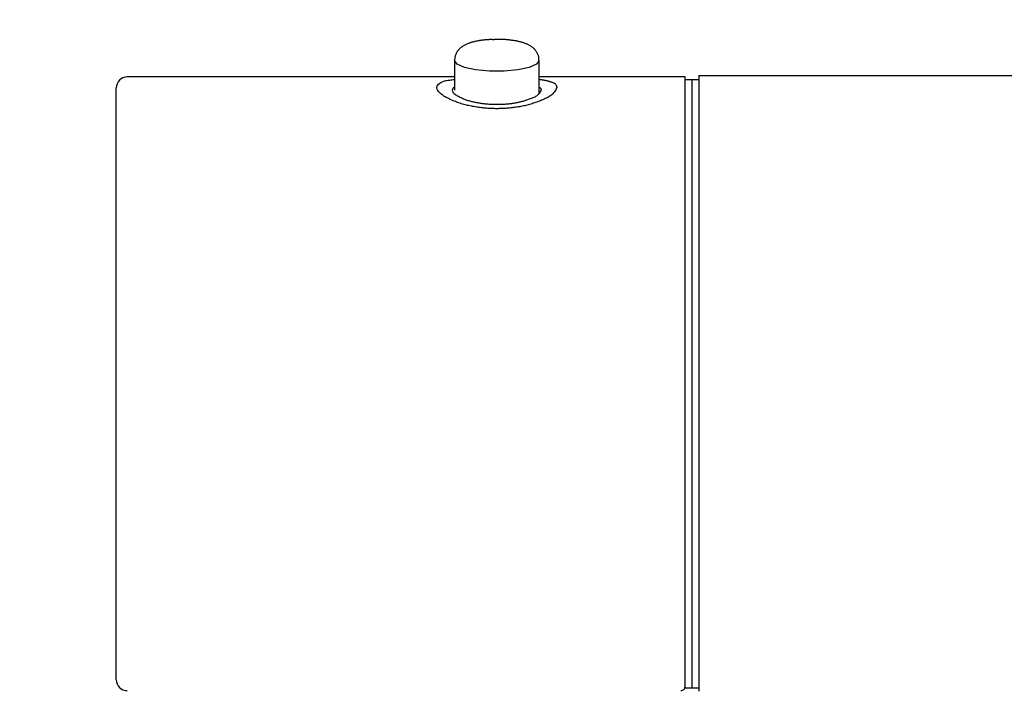
# Model space of a CAD drawing. Units: millimetres. Extents: x 94854 to 120294, y 167607 to 186646.
# Drawn here: x 97082 to 97154, y 169609 to 169658 of the extents above; entities that cross this region are included whole.
import ezdxf

# ---------------------------------------------------------------- set-up
doc = ezdxf.new("R2010")
doc.units = ezdxf.units.MM
doc.header["$LTSCALE"] = 40
doc.header["$MEASUREMENT"] = 0
doc.layers.get('DEFPOINTS').update_dxf_attribs({"color": 255})
doc.layers.add('DIM', color=1, linetype='Continuous')
doc.layers.add('SUISEN', color=4, linetype='Continuous')
doc.styles.get("Standard").update_dxf_attribs({"font": 'SIMPLEX.shx', "bigfont": 'EXTFONT.shx'})
doc.styles.add('STYLE1', font='romans.shx', dxfattribs={"width": 0.7, "bigfont": 'extfont.shx'})
doc.dimstyles.new('ISO-20', dxfattribs={"dimscale": 20, "dimtxt": 2.5, "dimasz": 0.7, "dimexe": 0.7, "dimexo": 1, "dimgap": 0.5, "dimtad": 1, "dimdec": 0, "dimdsep": 46, "dimtxsty": 'STYLE1', "dimblk": 'DOT', "dimcen": 2.5, "dimclrt": 7, "dimadec": 0, "dimazin": 0, "dimtfac": 1, "dimtdec": 0, "dimtix": 1, "dimtmove": 2, "dimatfit": 3, "dimfxl": 1, "dimarcsym": 0})

# ---------------------------------------------------------------- blocks, each defined once
blk = doc.blocks.new('_Dot')
at = {"color": 0, "linetype": 'ByBlock', "lineweight": -2}
blk.add_line((-0.5, 0), (-1, 0), dxfattribs=at)
at = {"color": 0, "linetype": 'ByBlock', "const_width": 0.5}
blk.add_lwpolyline([(-0.25, 0, 1), (0.25, 0, 1)], format="xyb", close=True, dxfattribs=at)
blk = doc.blocks.new('*D198')
at = {"layer": 'DEFPOINTS', "color": 0, "lineweight": 18}
for p in [(96824.447, 170285.207), (97224.448, 169819.483), (97224.448, 169643.24)]:
    blk.add_point(p, dxfattribs=at)
at = {"layer": 'DIM', "color": 0, "lineweight": -2}
for p, q in [((96824.447, 170265.207), (96824.447, 169805.483)), ((97224.448, 169663.24), (97224.448, 169833.483)), ((96838.447, 169819.483), (97210.448, 169819.483))]:
    blk.add_line(p, q, dxfattribs=at)
at = {"layer": 'DIM', "color": 0, "lineweight": -2, "xscale": 14, "yscale": 14, "zscale": 14, "rotation": 180}
blk.add_blockref('_Dot', (96824.447, 169819.483), dxfattribs=at)
at = {"layer": 'DIM', "color": 0, "lineweight": -2, "xscale": 14, "yscale": 14, "zscale": 14}
blk.add_blockref('_Dot', (97224.448, 169819.483), dxfattribs=at)
at = {"layer": 'DIM', "color": 7, "lineweight": 18, "insert": (97024.448, 169854.483), "char_height": 50, "attachment_point": 5}
blk.add_mtext('400', dxfattribs=at)
blk = doc.blocks.new('A$C686313EF')
at = {"layer": 'SUISEN', "linetype": 'Continuous'}
for p, q in [((25.652, 90.232), (25.601, 90.208)), ((25.704, 90.256), (25.652, 90.232)), ((25.756, 90.277), (25.704, 90.256)), ((25.809, 90.298), (25.756, 90.277)), ((25.862, 90.318), (25.809, 90.298)), ((25.916, 90.336), (25.862, 90.318)), ((25.97, 90.354), (25.916, 90.336)), ((26.025, 90.371), (25.97, 90.354)), ((26.08, 90.386), (26.025, 90.371)), ((26.135, 90.401), (26.08, 90.386)), ((26.19, 90.416), (26.135, 90.401)), ((26.245, 90.429), (26.19, 90.416)), ((26.301, 90.442), (26.245, 90.429)), ((26.356, 90.455), (26.301, 90.442)), ((26.412, 90.466), (26.356, 90.455)), ((26.468, 90.478), (26.412, 90.466)), ((26.523, 90.488), (26.468, 90.478)), ((26.579, 90.498), (26.523, 90.488)), ((26.635, 90.508), (26.579, 90.498)), ((26.691, 90.517), (26.635, 90.508)), ((26.747, 90.525), (26.691, 90.517)), ((26.804, 90.533), (26.747, 90.525)), ((26.86, 90.54), (26.804, 90.533)), ((26.916, 90.546), (26.86, 90.54)), ((26.972, 90.552), (26.916, 90.546)), ((27.029, 90.558), (26.972, 90.552)), ((27.085, 90.562), (27.029, 90.558)), ((27.142, 90.567), (27.085, 90.562)), ((27.198, 90.57), (27.142, 90.567)), ((27.255, 90.573), (27.198, 90.57)), ((27.311, 90.576), (27.255, 90.573)), ((27.368, 90.579), (27.311, 90.576)), ((27.425, 90.581), (27.368, 90.579)), ((27.481, 90.583), (27.425, 90.581)), ((27.538, 90.584), (27.481, 90.583)), ((27.595, 90.586), (27.538, 90.584)), ((27.595, 90.586), (27.708, 90.589)), ((27.758, 90.591), (27.708, 90.589)), ((27.809, 90.594), (27.758, 90.591)), ((27.859, 90.596), (27.809, 90.594)), ((27.909, 90.598), (27.859, 90.596)), ((27.959, 90.6), (27.909, 90.598)), ((28.009, 90.601), (27.959, 90.6)), ((28.059, 90.601), (28.009, 90.601)), ((28.11, 90.601), (28.059, 90.601)), ((28.16, 90.601), (28.11, 90.601)), ((28.21, 90.599), (28.16, 90.601)), ((28.26, 90.598), (28.21, 90.599)), ((28.31, 90.596), (28.26, 90.598)), ((28.36, 90.593), (28.31, 90.596)), ((28.411, 90.59), (28.36, 90.593)), ((28.461, 90.587), (28.411, 90.59)), ((28.511, 90.583), (28.461, 90.587)), ((28.561, 90.579), (28.511, 90.583)), ((28.611, 90.575), (28.561, 90.579)), ((28.661, 90.57), (28.611, 90.575)), ((28.711, 90.565), (28.661, 90.57)), ((28.761, 90.559), (28.711, 90.565)), ((28.811, 90.554), (28.761, 90.559)), ((28.861, 90.548), (28.811, 90.554)), ((28.911, 90.541), (28.861, 90.548)), ((28.961, 90.535), (28.911, 90.541)), ((29.011, 90.528), (28.961, 90.535)), ((29.06, 90.521), (29.011, 90.528)), ((29.11, 90.514), (29.06, 90.521)), ((29.16, 90.506), (29.11, 90.514)), ((29.209, 90.498), (29.16, 90.506)), ((29.259, 90.489), (29.209, 90.498)), ((29.308, 90.481), (29.259, 90.489)), ((29.358, 90.471), (29.308, 90.481)), ((29.407, 90.461), (29.358, 90.471)), ((29.456, 90.451), (29.407, 90.461)), ((29.505, 90.44), (29.456, 90.451)), ((29.554, 90.429), (29.505, 90.44)), ((29.603, 90.417), (29.554, 90.429)), ((29.651, 90.405), (29.603, 90.417)), ((29.7, 90.392), (29.651, 90.405)), ((29.748, 90.378), (29.7, 90.392)), ((29.797, 90.364), (29.748, 90.378)), ((29.845, 90.349), (29.797, 90.364)), ((29.892, 90.333), (29.845, 90.349)), ((29.94, 90.317), (29.892, 90.333)), ((29.987, 90.299), (29.94, 90.317)), ((30.034, 90.281), (29.987, 90.299)), ((30.08, 90.262), (30.034, 90.281)), ((30.126, 90.242), (30.08, 90.262)), ((30.172, 90.221), (30.126, 90.242)), ((24.911, 89.552), (24.888, 89.5)), ((24.936, 89.603), (24.911, 89.552)), ((24.965, 89.653), (24.936, 89.603)), ((24.996, 89.701), (24.965, 89.653)), ((25.029, 89.748), (24.996, 89.701)), ((25.064, 89.793), (25.029, 89.748)), ((25.101, 89.837), (25.064, 89.793)), ((25.14, 89.879), (25.101, 89.837)), ((25.18, 89.919), (25.14, 89.879)), ((25.222, 89.958), (25.18, 89.919)), ((25.266, 89.994), (25.222, 89.958)), ((25.311, 90.03), (25.266, 89.994)), ((25.356, 90.063), (25.311, 90.03)), ((25.403, 90.095), (25.356, 90.063)), ((25.452, 90.126), (25.403, 90.095)), ((25.5, 90.155), (25.452, 90.126)), ((25.55, 90.182), (25.5, 90.155)), ((25.601, 90.208), (25.55, 90.182)), ((30.217, 90.198), (30.172, 90.221)), ((30.262, 90.175), (30.217, 90.198)), ((30.306, 90.151), (30.262, 90.175)), ((30.35, 90.125), (30.306, 90.151)), ((30.392, 90.099), (30.35, 90.125)), ((30.434, 90.071), (30.392, 90.099)), ((30.475, 90.042), (30.434, 90.071)), ((30.515, 90.011), (30.475, 90.042)), ((30.554, 89.979), (30.515, 90.011)), ((30.591, 89.946), (30.554, 89.979)), ((30.628, 89.912), (30.591, 89.946)), ((30.663, 89.876), (30.628, 89.912)), ((30.696, 89.839), (30.663, 89.876)), ((30.729, 89.8), (30.696, 89.839)), ((30.76, 89.761), (30.729, 89.8)), ((30.79, 89.72), (30.76, 89.761)), ((30.819, 89.678), (30.79, 89.72)), ((30.846, 89.634), (30.819, 89.678)), ((30.872, 89.59), (30.846, 89.634)), ((30.895, 89.545), (30.872, 89.59)), ((30.916, 89.499), (30.895, 89.545)), ((24.805, 89.114), (24.8, 89.057)), ((24.8, 89.057), (24.8, 86.882)), ((24.987, 88.782), (24.8, 89.057)), ((24.812, 89.17), (24.805, 89.114)), ((24.819, 89.227), (24.812, 89.17)), ((24.827, 89.283), (24.819, 89.227)), ((24.838, 89.338), (24.827, 89.283)), ((24.851, 89.393), (24.838, 89.338)), ((24.868, 89.447), (24.851, 89.393)), ((24.888, 89.5), (24.868, 89.447)), ((31, 89.057), (30.813, 88.782)), ((30.935, 89.452), (30.916, 89.499)), ((30.951, 89.404), (30.935, 89.452)), ((30.963, 89.356), (30.951, 89.404)), ((30.972, 89.306), (30.963, 89.356)), ((30.978, 89.257), (30.972, 89.306)), ((30.977, 89.056), (30.979, 89.106)), ((30.98, 89.207), (30.978, 89.257)), ((30.979, 89.106), (30.981, 89.157)), ((30.981, 89.157), (30.98, 89.207)), ((31, 86.632), (31, 89.057)), ((25.525, 88.541), (24.987, 88.782)), ((26.35, 88.362), (25.525, 88.541)), ((27.362, 88.267), (26.35, 88.362)), ((28.438, 88.267), (27.362, 88.267)), ((29.45, 88.362), (28.438, 88.267)), ((30.275, 88.541), (29.45, 88.362)), ((30.813, 88.782), (30.275, 88.541)), ((24.8, 87.842), (0.8, 87.842)), ((23.635, 87.32), (23.715, 87.384)), ((23.715, 87.384), (23.799, 87.439)), ((23.799, 87.439), (23.886, 87.483)), ((23.886, 87.483), (23.974, 87.52)), ((23.974, 87.52), (24.063, 87.549)), ((24.063, 87.549), (24.153, 87.572)), ((24.153, 87.572), (24.244, 87.591)), ((24.244, 87.591), (24.336, 87.605)), ((24.336, 87.605), (24.428, 87.618)), ((24.428, 87.618), (24.521, 87.629)), ((24.521, 87.629), (24.614, 87.639)), ((24.614, 87.639), (24.707, 87.649)), ((24.707, 87.649), (24.8, 87.658)), ((41.7, 87.842), (31, 87.842)), ((31, 87.67), (31.072, 87.66)), ((31.072, 87.66), (31.108, 87.655)), ((31.108, 87.655), (31.144, 87.65)), ((31.144, 87.65), (31.18, 87.645)), ((31.18, 87.645), (31.217, 87.639)), ((31.217, 87.639), (31.253, 87.634)), ((31.253, 87.634), (31.289, 87.628)), ((31.289, 87.628), (31.326, 87.622)), ((31.326, 87.622), (31.362, 87.615)), ((31.362, 87.615), (31.399, 87.609)), ((31.399, 87.609), (31.436, 87.602)), ((31.436, 87.602), (31.473, 87.595)), ((31.473, 87.595), (31.51, 87.587)), ((31.51, 87.587), (31.547, 87.579)), ((31.547, 87.579), (31.585, 87.57)), ((31.585, 87.57), (31.622, 87.561)), ((31.622, 87.561), (31.66, 87.552)), ((31.66, 87.552), (31.698, 87.542)), ((31.698, 87.542), (31.736, 87.531)), ((31.736, 87.531), (31.775, 87.52)), ((31.775, 87.52), (31.814, 87.508)), ((31.814, 87.508), (31.853, 87.495)), ((31.853, 87.495), (31.892, 87.482)), ((31.892, 87.482), (31.931, 87.468)), ((31.931, 87.468), (31.969, 87.453)), ((31.969, 87.453), (32.007, 87.437)), ((32.007, 87.437), (32.043, 87.419)), ((32.043, 87.419), (32.079, 87.4)), ((32.079, 87.4), (32.112, 87.38)), ((32.112, 87.38), (32.144, 87.358)), ((32.144, 87.358), (32.173, 87.335)), ((41.7, 43.142), (41.7, 87.842)), ((42.7, 87.642), (41.7, 87.642)), ((42.2, 87.642), (42.2, 43.042)), ((42.7, 87.942), (227.7, 87.942)), ((42.7, 87.942), (42.7, 42.811)), ((0, 43.642), (0, 87.042)), ((23.5, 87.078), (23.52, 87.165)), ((23.513, 86.986), (23.5, 87.078)), ((23.548, 86.897), (23.513, 86.986)), ((23.52, 87.165), (23.567, 87.246)), ((23.595, 86.815), (23.548, 86.897)), ((23.567, 87.246), (23.635, 87.32)), ((23.652, 86.741), (23.595, 86.815)), ((23.717, 86.673), (23.652, 86.741)), ((23.788, 86.61), (23.717, 86.673)), ((24.659, 86.863), (24.665, 86.94)), ((24.671, 86.786), (24.659, 86.863)), ((24.665, 86.94), (24.69, 87.009)), ((24.697, 86.717), (24.671, 86.786)), ((24.69, 87.009), (24.736, 87.06)), ((24.735, 86.657), (24.697, 86.717)), ((24.784, 86.604), (24.735, 86.657)), ((24.736, 87.06), (24.8, 87.091)), ((31.01, 86.632), (30.967, 86.578)), ((31, 87.094), (31.016, 87.087)), ((31.049, 86.691), (31.01, 86.632)), ((31.016, 87.087), (31.024, 87.084)), ((31.024, 87.084), (31.032, 87.081)), ((31.032, 87.081), (31.04, 87.077)), ((31.04, 87.077), (31.047, 87.073)), ((31.047, 87.073), (31.054, 87.069)), ((31.085, 86.753), (31.049, 86.691)), ((31.054, 87.069), (31.061, 87.065)), ((31.061, 87.065), (31.068, 87.06)), ((31.068, 87.06), (31.074, 87.055)), ((31.074, 87.055), (31.08, 87.049)), ((31.08, 87.049), (31.085, 87.043)), ((31.085, 87.043), (31.09, 87.037)), ((31.118, 86.817), (31.085, 86.753)), ((31.09, 87.037), (31.095, 87.031)), ((31.095, 87.031), (31.1, 87.024)), ((31.1, 87.024), (31.104, 87.017)), ((31.104, 87.017), (31.108, 87.01)), ((31.108, 87.01), (31.112, 87.002)), ((31.112, 87.002), (31.116, 86.994)), ((31.116, 86.994), (31.119, 86.987)), ((31.15, 86.882), (31.118, 86.817)), ((31.119, 86.987), (31.122, 86.979)), ((31.122, 86.979), (31.125, 86.97)), ((31.125, 86.97), (31.128, 86.962)), ((31.128, 86.962), (31.131, 86.953)), ((31.131, 86.953), (31.134, 86.945)), ((31.134, 86.945), (31.136, 86.936)), ((31.136, 86.936), (31.139, 86.927)), ((31.139, 86.927), (31.141, 86.918)), ((31.141, 86.918), (31.143, 86.909)), ((31.143, 86.909), (31.15, 86.882)), ((32.067, 86.669), (32.005, 86.601)), ((32.121, 86.743), (32.067, 86.669)), ((32.171, 86.822), (32.121, 86.743)), ((32.216, 86.904), (32.171, 86.822)), ((32.173, 87.335), (32.2, 87.309)), ((32.2, 87.309), (32.224, 87.282)), ((32.259, 86.989), (32.216, 86.904)), ((32.224, 87.282), (32.244, 87.252)), ((32.244, 87.252), (32.261, 87.22)), ((32.3, 87.075), (32.259, 86.989)), ((32.261, 87.22), (32.275, 87.186)), ((32.275, 87.186), (32.285, 87.15)), ((32.285, 87.15), (32.293, 87.113)), ((32.293, 87.113), (32.3, 87.075)), ((23.865, 86.551), (23.788, 86.61)), ((23.944, 86.496), (23.865, 86.551)), ((24.024, 86.444), (23.944, 86.496)), ((24.105, 86.394), (24.024, 86.444)), ((24.186, 86.347), (24.105, 86.394)), ((24.269, 86.301), (24.186, 86.347)), ((24.352, 86.257), (24.269, 86.301)), ((24.435, 86.216), (24.352, 86.257)), ((24.519, 86.176), (24.435, 86.216)), ((24.604, 86.138), (24.519, 86.176)), ((24.69, 86.101), (24.604, 86.138)), ((24.776, 86.066), (24.69, 86.101)), ((24.863, 86.032), (24.776, 86.066)), ((24.84, 86.558), (24.784, 86.604)), ((24.901, 86.516), (24.84, 86.558)), ((24.95, 86), (24.863, 86.032)), ((24.964, 86.478), (24.901, 86.516)), ((25.038, 85.968), (24.95, 86)), ((25.028, 86.441), (24.964, 86.478)), ((25.092, 86.406), (25.028, 86.441)), ((25.127, 85.938), (25.038, 85.968)), ((25.156, 86.372), (25.092, 86.406)), ((25.216, 85.91), (25.127, 85.938)), ((25.219, 86.339), (25.156, 86.372)), ((25.305, 85.882), (25.216, 85.91)), ((25.283, 86.308), (25.219, 86.339)), ((25.347, 86.278), (25.283, 86.308)), ((25.411, 86.25), (25.347, 86.278)), ((25.475, 86.222), (25.411, 86.25)), ((25.54, 86.196), (25.475, 86.222)), ((25.606, 86.171), (25.54, 86.196)), ((25.672, 86.147), (25.606, 86.171)), ((25.738, 86.124), (25.672, 86.147)), ((25.805, 86.103), (25.738, 86.124)), ((25.873, 86.082), (25.805, 86.103)), ((25.941, 86.062), (25.873, 86.082)), ((26.01, 86.044), (25.941, 86.062)), ((26.079, 86.026), (26.01, 86.044)), ((26.148, 86.009), (26.079, 86.026)), ((26.218, 85.993), (26.148, 86.009)), ((26.287, 85.977), (26.218, 85.993)), ((26.357, 85.963), (26.287, 85.977)), ((26.428, 85.949), (26.357, 85.963)), ((26.498, 85.936), (26.428, 85.949)), ((26.568, 85.924), (26.498, 85.936)), ((26.638, 85.912), (26.568, 85.924)), ((26.709, 85.901), (26.638, 85.912)), ((26.779, 85.89), (26.709, 85.901)), ((29.116, 85.903), (29.046, 85.892)), ((29.187, 85.914), (29.116, 85.903)), ((29.257, 85.926), (29.187, 85.914)), ((29.326, 85.939), (29.257, 85.926)), ((29.396, 85.953), (29.326, 85.939)), ((29.465, 85.967), (29.396, 85.953)), ((29.534, 85.982), (29.465, 85.967)), ((29.603, 85.998), (29.534, 85.982)), ((29.671, 86.015), (29.603, 85.998)), ((29.739, 86.033), (29.671, 86.015)), ((29.807, 86.052), (29.739, 86.033)), ((29.874, 86.072), (29.807, 86.052)), ((29.942, 86.092), (29.874, 86.072)), ((30.009, 86.113), (29.942, 86.092)), ((30.076, 86.136), (30.009, 86.113)), ((30.143, 86.158), (30.076, 86.136)), ((30.21, 86.182), (30.143, 86.158)), ((30.278, 86.207), (30.21, 86.182)), ((30.345, 86.232), (30.278, 86.207)), ((30.413, 86.258), (30.345, 86.232)), ((30.481, 86.284), (30.413, 86.258)), ((30.549, 86.312), (30.481, 86.284)), ((30.57, 85.909), (30.482, 85.881)), ((30.616, 86.341), (30.549, 86.312)), ((30.658, 85.939), (30.57, 85.909)), ((30.682, 86.372), (30.616, 86.341)), ((30.746, 85.969), (30.658, 85.939)), ((30.746, 86.406), (30.682, 86.372)), ((30.807, 86.443), (30.746, 86.406)), ((30.834, 86.001), (30.746, 85.969)), ((30.865, 86.484), (30.807, 86.443)), ((30.921, 86.033), (30.834, 86.001)), ((30.918, 86.528), (30.865, 86.484)), ((30.967, 86.578), (30.918, 86.528)), ((31.009, 86.067), (30.921, 86.033)), ((31.096, 86.102), (31.009, 86.067)), ((31.184, 86.138), (31.096, 86.102)), ((31.272, 86.174), (31.184, 86.138)), ((31.36, 86.212), (31.272, 86.174)), ((31.448, 86.251), (31.36, 86.212)), ((31.536, 86.292), (31.448, 86.251)), ((31.622, 86.334), (31.536, 86.292)), ((31.706, 86.379), (31.622, 86.334)), ((31.788, 86.428), (31.706, 86.379)), ((31.865, 86.481), (31.788, 86.428)), ((31.938, 86.538), (31.865, 86.481)), ((32.005, 86.601), (31.938, 86.538)), ((25.395, 85.855), (25.305, 85.882)), ((25.485, 85.83), (25.395, 85.855)), ((25.576, 85.806), (25.485, 85.83)), ((25.667, 85.783), (25.576, 85.806)), ((25.758, 85.76), (25.667, 85.783)), ((25.85, 85.739), (25.758, 85.76)), ((25.942, 85.719), (25.85, 85.739)), ((26.034, 85.7), (25.942, 85.719)), ((26.126, 85.682), (26.034, 85.7)), ((26.218, 85.665), (26.126, 85.682)), ((26.31, 85.649), (26.218, 85.665)), ((26.403, 85.633), (26.31, 85.649)), ((26.496, 85.619), (26.403, 85.633)), ((26.588, 85.606), (26.496, 85.619)), ((26.681, 85.594), (26.588, 85.606)), ((26.774, 85.582), (26.681, 85.594)), ((26.867, 85.572), (26.774, 85.582)), ((26.85, 85.88), (26.779, 85.89)), ((26.92, 85.871), (26.85, 85.88)), ((26.96, 85.562), (26.867, 85.572)), ((26.991, 85.863), (26.92, 85.871)), ((27.054, 85.553), (26.96, 85.562)), ((27.061, 85.855), (26.991, 85.863)), ((27.147, 85.546), (27.054, 85.553)), ((27.132, 85.848), (27.061, 85.855)), ((27.202, 85.841), (27.132, 85.848)), ((27.24, 85.539), (27.147, 85.546)), ((27.273, 85.835), (27.202, 85.841)), ((27.334, 85.533), (27.24, 85.539)), ((27.344, 85.83), (27.273, 85.835)), ((27.427, 85.528), (27.334, 85.533)), ((27.414, 85.825), (27.344, 85.83)), ((27.485, 85.821), (27.414, 85.825)), ((27.521, 85.524), (27.427, 85.528)), ((27.556, 85.818), (27.485, 85.821)), ((27.614, 85.521), (27.521, 85.524)), ((27.627, 85.815), (27.556, 85.818)), ((27.708, 85.519), (27.614, 85.521)), ((27.698, 85.813), (27.627, 85.815)), ((27.769, 85.812), (27.698, 85.813)), ((27.801, 85.517), (27.708, 85.519)), ((27.84, 85.811), (27.769, 85.812)), ((27.895, 85.517), (27.801, 85.517)), ((27.911, 85.811), (27.84, 85.811)), ((27.988, 85.517), (27.895, 85.517)), ((27.982, 85.811), (27.911, 85.811)), ((28.053, 85.812), (27.982, 85.811)), ((28.082, 85.519), (27.988, 85.517)), ((28.124, 85.814), (28.053, 85.812)), ((28.176, 85.521), (28.082, 85.519)), ((28.195, 85.816), (28.124, 85.814)), ((28.269, 85.524), (28.176, 85.521)), ((28.266, 85.819), (28.195, 85.816)), ((28.337, 85.823), (28.266, 85.819)), ((28.363, 85.528), (28.269, 85.524)), ((28.408, 85.827), (28.337, 85.823)), ((28.456, 85.533), (28.363, 85.528)), ((28.479, 85.832), (28.408, 85.827)), ((28.55, 85.539), (28.456, 85.533)), ((28.55, 85.837), (28.479, 85.832)), ((28.621, 85.843), (28.55, 85.837)), ((28.644, 85.545), (28.55, 85.539)), ((28.692, 85.85), (28.621, 85.843)), ((28.737, 85.553), (28.644, 85.545)), ((28.763, 85.857), (28.692, 85.85)), ((28.831, 85.561), (28.737, 85.553)), ((28.834, 85.865), (28.763, 85.857)), ((28.924, 85.571), (28.831, 85.561)), ((28.904, 85.873), (28.834, 85.865)), ((28.975, 85.882), (28.904, 85.873)), ((29.018, 85.581), (28.924, 85.571)), ((29.046, 85.892), (28.975, 85.882)), ((29.111, 85.592), (29.018, 85.581)), ((29.204, 85.604), (29.111, 85.592)), ((29.297, 85.617), (29.204, 85.604)), ((29.39, 85.631), (29.297, 85.617)), ((29.483, 85.646), (29.39, 85.631)), ((29.576, 85.662), (29.483, 85.646)), ((29.668, 85.679), (29.576, 85.662)), ((29.76, 85.697), (29.668, 85.679)), ((29.852, 85.716), (29.76, 85.697)), ((29.943, 85.736), (29.852, 85.716)), ((30.034, 85.757), (29.943, 85.736)), ((30.124, 85.78), (30.034, 85.757)), ((30.214, 85.803), (30.124, 85.78)), ((30.304, 85.828), (30.214, 85.803)), ((30.393, 85.854), (30.304, 85.828)), ((30.482, 85.881), (30.393, 85.854)), ((41.683, 43.042), (42.7, 43.042))]:
    blk.add_line(p, q, dxfattribs=at)
for centre, radius, start, end in [((0.8, 87.042), 0.8, 89.99797, 180.0031), ((0.8, 43.642), 0.8, 179.9969, 270.00203), ((41.4, 43.142), 0.3, 269.99589, 0.00269)]:
    blk.add_arc(centre, radius, start, end, dxfattribs=at)

msp = doc.modelspace()

# ---------------------------------------------------------------- block references
at = {"lineweight": 18}
msp.add_blockref('A$C686313EF', (97089.247, 169565.969), dxfattribs=at)

# ---------------------------------------------------------------- dimensions: what is measured, and where the dimension line sits
at = {"layer": 'DIM', "lineweight": 18}
dim = msp.add_linear_dim(base=(97224.448, 169819.483), p1=(96824.447, 170285.207), p2=(97224.448, 169643.24), dimstyle='ISO-20', dxfattribs=at)
dim.commit()
dim.dimension.update_dxf_attribs({"geometry": '*D198', "text_midpoint": (97024.448, 169854.483)})

doc.saveas('drawing.dxf')
